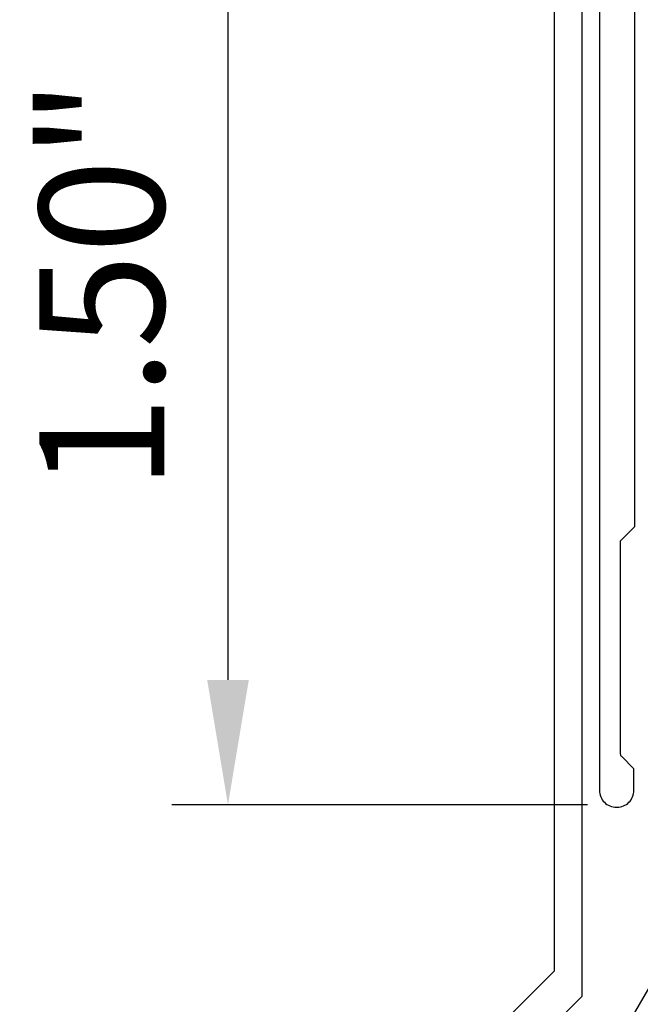
# Model space of a CAD drawing. Extents: x 25 to 1187, y -2034 to 454.
# Drawn here: x 718 to 719, y 149 to 150 of the extents above; entities that cross this region are included whole.
import ezdxf

# ---------------------------------------------------------------- set-up
doc = ezdxf.new("R2010")
doc.units = 0
doc.header["$LTSCALE"] = 0.5
doc.header["$MEASUREMENT"] = 0
doc.layers.get('0').update_dxf_attribs({"linetype": 'CONTINUOUS'})
doc.layers.get('Defpoints').update_dxf_attribs({"color": 255, "linetype": 'CONTINUOUS'})
doc.layers.add('ALB 6PL', color=7, linetype='CONTINUOUS')
doc.layers.add('ALB SCET', color=7, linetype='CONTINUOUS')
doc.layers.add('DIMS', color=92, linetype='CONTINUOUS', lineweight=15)
doc.styles.add('Arial', font='arial.ttf')
doc.dimstyles.get("Standard").update_dxf_attribs({"dimtxt": 0.15, "dimasz": 0.2, "dimexe": 0.09, "dimexo": 0.0625, "dimgap": 0.1, "dimtad": 1, "dimzin": 0, "dimdsep": 46, "dimtxsty": 'Arial', "dimcen": 0.09, "dimclrd": 256, "dimclre": 256, "dimclrt": 256, "dimadec": 3, "dimazin": 0, "dimtfac": 1, "dimtofl": 0, "dimtmove": 0, "dimatfit": 3, "dimfxl": 1, "dimtfillclr": 256, "dimtolj": 1, "dimtzin": 0, "dimarcsym": 0})

# ---------------------------------------------------------------- blocks, each defined once
blk = doc.blocks.new('*D104')
at = {"lineweight": -2, "ltscale": 0.09375, "transparency": 16777216}
for p, q in [((719.1142, 150.7325), (718.4417, 150.7325)), ((718.5317, 150.5325), (718.5317, 149.4365)), ((719.1069, 149.2365), (718.4417, 149.2365))]:
    blk.add_line(p, q, dxfattribs=at)
at = {"ltscale": 0.09375, "transparency": 16777216}
for points in [[(718.4984, 150.5325), (718.5651, 150.5325), (718.5317, 150.7325)], [(718.4984, 149.4365), (718.5651, 149.4365), (718.5317, 149.2365)]]:
    blk.add_solid(points, dxfattribs=at)
at = {"layer": 'Defpoints', "color": 0, "ltscale": 0.09375, "transparency": 16777216}
for p in [(719.1767, 150.7325), (718.5317, 149.2365), (719.1694, 149.2365)]:
    blk.add_point(p, dxfattribs=at)
at = {"ltscale": 0.09375, "transparency": 16777216, "insert": (718.3296, 150.0698), "char_height": 0.2, "attachment_point": 5, "rotation": 90, "style": 'Arial'}
blk.add_mtext('\\A1;1.50"', dxfattribs=at)

msp = doc.modelspace()

# ---------------------------------------------------------------- linework, layer by layer
at = {"layer": 'ALB 6PL', "ltscale": 0.09375}
msp.add_lwpolyline([(719.0542, 148.794), (718.7449, 148.4846, -1), (718.6565, 148.573), (719.0542, 148.9708), (719.0542, 151.405), (726.7299, 150.9649), (726.7299, 149.3393), (727.1276, 148.9415, -1), (727.0392, 148.8532), (726.7299, 149.1625)], format="xyb", dxfattribs=at)
msp.add_lwpolyline([(727.0022, 149.0051), (726.6901, 149.3117), (726.6901, 150.8403), (719.6282, 150.8403), (719.0978, 151.3706), (719.0978, 148.9297), (718.7885, 148.6203)], dxfattribs=at)
at = {"layer": 'ALB SCET'}
msp.add_lwpolyline([(719.1262, 150.7238), (719.1263, 149.2596, 0.414214), (719.1533, 149.2326), (719.1544, 149.2326, 0.414214), (719.1814, 149.2596), (719.1814, 149.2942), (719.162, 149.3136, -0.198912), (719.1602, 149.3178), (719.1602, 149.6594), (719.1829, 149.6821), (719.1829, 150.6046, -0.414214)], format="xyb", dxfattribs=at)

# ---------------------------------------------------------------- dimensions: what is measured, and where the dimension line sits
at = {"ltscale": 0.09375}
dim = msp.add_linear_dim(base=(718.5317, 149.2365), p1=(719.1767, 150.7325), p2=(719.1694, 149.2365), angle=270, dimstyle='Standard', override={"dimtxt": 0.2, "dimpost": '"'}, dxfattribs=at)
dim.commit()
dim.dimension.update_dxf_attribs({"geometry": '*D104', "text_midpoint": (718.5317, 150.0698), "dimtype": 160})

# ---------------------------------------------------------------- leaders
at = {"layer": 'DIMS', "color": 1, "ltscale": 0.09375}
msp.add_leader([(719.4878, 149.4281), (718.3101, 147.4085)], dimstyle='Standard', override={"dimgap": 0.06, "dimtad": 0, "dimclrd": 1}, dxfattribs=at)

doc.saveas('drawing.dxf')
